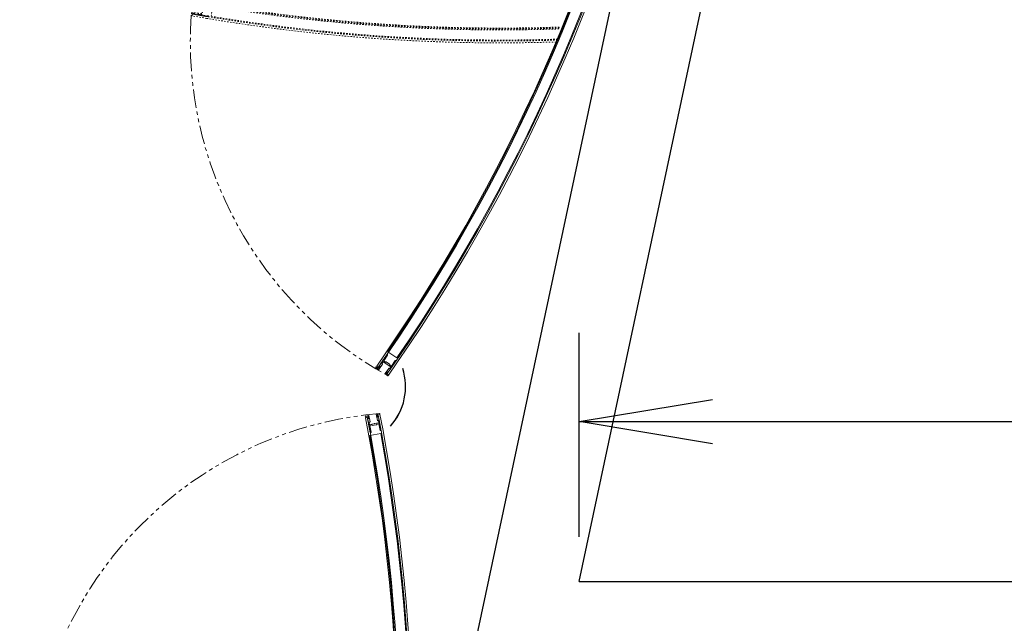
# Model space of a CAD drawing. Units: inches. Extents: x -5 to 631, y 126 to 798.
# Drawn here: x 61 to 128, y 636 to 677 of the extents above; entities that cross this region are included whole.
import ezdxf

# ---------------------------------------------------------------- set-up
doc = ezdxf.new("R2010")
doc.units = ezdxf.units.IN
doc.header["$MEASUREMENT"] = 0
doc.header["$PDMODE"] = 2
doc.header["$PDSIZE"] = -2.5
doc.linetypes.add('HIDDEN', pattern=[0.375, 0.25, -0.125])
doc.linetypes.add('PHANTOM', pattern=[2.5, 1.25, -0.25, 0.25, -0.25, 0.25, -0.25])
doc.layers.get('0').update_dxf_attribs({"linetype": 'CONTINUOUS'})
doc.layers.get('DEFPOINTS').update_dxf_attribs({"linetype": 'CONTINUOUS'})
for name, color, linetype in [('A-CEILINGS', 253, 'CONTINUOUS'), ('A-TOWERS', 252, 'CONTINUOUS'), ('A-TRIM', 2, 'CONTINUOUS'), ('G-DIMS-TEXT', 6, 'CONTINUOUS')]:
    doc.layers.add(name, color=color, linetype=linetype)
doc.styles.get("Standard").update_dxf_attribs({"font": 'TAHOMA.TTF'})
doc.dimstyles.new('05-ENG-MET', dxfattribs={"dimtxt": 0.078125, "dimasz": 0.09375, "dimexe": 0.0625, "dimexo": 0.03125, "dimgap": 0.03125, "dimtad": 0, "dimtih": 1, "dimtoh": 1, "dimzin": 3, "dimdsep": 46, "dimlunit": 4, "dimtxsty": 'Standard', "dimblk": 'OPEN', "dimcen": 0.046875, "dimclrd": 3, "dimclre": 3, "dimclrt": 6, "dimadec": 0, "dimazin": 0, "dimtfac": 1, "dimtofl": 0, "dimtmove": 0, "dimatfit": 3, "dimldrblk": 'OPEN', "dimfxl": 0, "dimfrac": 2, "dimtolj": 1, "dimtzin": 0, "dimarcsym": 0})

# ---------------------------------------------------------------- blocks, each defined once
blk = doc.blocks.new('_OPEN')
at = {"color": 0, "linetype": 'ByBlock'}
for p, q in [((-1, 0.1667), (0, 0)), ((0, 0), (-1, -0.1667)), ((0, 0), (-1, 0))]:
    blk.add_line(p, q, dxfattribs=at)
blk = doc.blocks.new('*D16')
at = {"layer": 'DEFPOINTS', "color": 0}
for p in [(499.261, 650.021), (99.261, 639.224), (499.261, 639.224)]:
    blk.add_point(p, dxfattribs=at)
at = {"layer": 'G-DIMS-TEXT', "color": 3, "lineweight": -2}
for p, q in [((99.261, 642.224), (99.261, 656.021)), ((499.261, 642.224), (499.261, 656.021)), ((108.261, 650.021), (230.641, 650.021)), ((490.261, 650.021), (412.465, 650.021))]:
    blk.add_line(p, q, dxfattribs=at)
at = {"layer": 'G-DIMS-TEXT', "color": 3, "lineweight": -2, "xscale": 9, "yscale": 9, "zscale": 9, "rotation": 180}
blk.add_blockref('_OPEN', (99.261, 650.021), dxfattribs=at)
at = {"layer": 'G-DIMS-TEXT', "color": 3, "lineweight": -2, "xscale": 9, "yscale": 9, "zscale": 9}
blk.add_blockref('_OPEN', (499.261, 650.021), dxfattribs=at)
at = {"layer": 'G-DIMS-TEXT', "color": 6, "insert": (321.553, 650.021), "char_height": 7.5, "attachment_point": 5}
blk.add_mtext('\\A1;6\'- 0" [1830 mm] x 33\'-4" [10160 mm]', dxfattribs=at)
blk = doc.blocks.new('*U23')
at = {"layer": 'A-TOWERS', "linetype": 'HIDDEN', "lineweight": 15, "ltscale": 0.25}
for p, q in [((24.659, 13.952), (24.616, 14.952)), ((25.417, 15.219), (24.668, 15.185)), ((24.74, 14.992), (24.741, 14.957)), ((24.741, 14.957), (24.743, 14.926)), ((24.757, 14.942), (24.741, 14.957)), ((24.743, 14.926), (24.757, 14.942)), ((24.743, 14.926), (24.743, 14.909)), ((24.743, 14.909), (24.745, 14.878)), ((24.759, 14.894), (24.743, 14.909)), ((24.745, 14.878), (24.759, 14.894)), ((24.745, 14.878), (24.745, 14.86)), ((24.745, 14.86), (24.747, 14.829)), ((24.762, 14.845), (24.745, 14.86)), ((24.747, 14.829), (24.762, 14.845)), ((24.747, 14.829), (24.747, 14.812)), ((24.764, 14.797), (24.747, 14.812)), ((24.748, 14.812), (24.749, 14.781)), ((24.789, 15.004), (24.749, 15.002)), ((24.749, 14.781), (24.764, 14.797)), ((24.749, 14.781), (24.75, 14.763)), ((24.75, 14.763), (24.751, 14.732)), ((24.766, 14.748), (24.75, 14.763)), ((24.751, 14.732), (24.766, 14.748)), ((24.751, 14.732), (24.752, 14.714)), ((24.752, 14.714), (24.753, 14.684)), ((24.768, 14.7), (24.752, 14.714)), ((24.753, 14.684), (24.768, 14.7)), ((24.753, 14.684), (24.754, 14.666)), ((24.754, 14.666), (24.755, 14.635)), ((24.77, 14.651), (24.754, 14.666)), ((24.755, 14.635), (24.77, 14.651)), ((24.755, 14.635), (24.756, 14.617)), ((24.819, 14.531), (24.8, 14.994)), ((25.429, 15.021), (25.449, 14.558)), ((25.479, 15.033), (25.439, 15.031)), ((25.491, 14.974), (25.476, 14.957)), ((25.476, 14.957), (25.493, 14.943)), ((25.493, 14.925), (25.479, 14.909)), ((25.479, 14.909), (25.495, 14.894)), ((25.495, 14.876), (25.481, 14.86)), ((25.481, 14.86), (25.497, 14.846)), ((25.497, 14.828), (25.483, 14.812)), ((25.483, 14.812), (25.499, 14.797)), ((25.5, 14.779), (25.485, 14.763)), ((25.485, 14.763), (25.501, 14.748)), ((25.502, 14.731), (25.487, 14.715)), ((25.487, 14.715), (25.503, 14.7)), ((25.491, 14.974), (25.489, 15.024)), ((25.504, 14.682), (25.489, 14.666)), ((25.489, 14.666), (25.505, 14.651)), ((25.506, 14.634), (25.491, 14.618)), ((25.493, 14.943), (25.492, 14.946)), ((25.493, 14.925), (25.493, 14.943)), ((25.495, 14.894), (25.493, 14.925)), ((25.495, 14.876), (25.495, 14.894)), ((25.497, 14.846), (25.495, 14.876)), ((25.497, 14.828), (25.497, 14.846)), ((25.499, 14.797), (25.497, 14.828)), ((25.5, 14.779), (25.499, 14.797)), ((25.501, 14.748), (25.5, 14.779)), ((25.502, 14.731), (25.501, 14.748)), ((25.503, 14.7), (25.502, 14.731)), ((25.504, 14.682), (25.503, 14.7)), ((25.505, 14.651), (25.504, 14.682)), ((25.506, 14.634), (25.505, 14.651)), ((25.507, 14.603), (25.506, 14.634)), ((25.617, 14.951), (25.66, 13.952)), ((24.756, 14.617), (24.757, 14.587)), ((24.772, 14.603), (24.756, 14.617)), ((24.757, 14.586), (24.772, 14.603)), ((24.757, 14.586), (24.758, 14.569)), ((24.758, 14.569), (24.759, 14.538)), ((24.774, 14.554), (24.758, 14.569)), ((24.759, 14.538), (24.774, 14.554)), ((24.759, 14.538), (24.76, 14.52)), ((24.76, 14.52), (24.761, 14.489)), ((24.776, 14.505), (24.76, 14.52)), ((24.761, 14.489), (24.776, 14.505)), ((24.761, 14.489), (24.762, 14.472)), ((24.762, 14.472), (24.763, 14.441)), ((24.778, 14.457), (24.762, 14.472)), ((24.763, 14.441), (24.778, 14.457)), ((24.763, 14.441), (24.764, 14.423)), ((24.764, 14.423), (24.765, 14.392)), ((24.78, 14.408), (24.764, 14.423)), ((24.765, 14.392), (24.78, 14.408)), ((24.765, 14.392), (24.766, 14.375)), ((24.782, 14.36), (24.766, 14.375)), ((24.766, 14.374), (24.768, 14.344)), ((24.767, 14.344), (24.782, 14.36)), ((24.767, 14.344), (24.768, 14.326)), ((24.768, 14.326), (24.77, 14.295)), ((24.784, 14.311), (24.768, 14.326)), ((24.769, 14.295), (24.784, 14.311)), ((24.769, 14.295), (24.77, 14.277)), ((24.77, 14.277), (24.772, 14.247)), ((24.786, 14.263), (24.77, 14.277)), ((24.771, 14.246), (24.786, 14.263)), ((24.771, 14.246), (24.772, 14.229)), ((24.788, 14.214), (24.772, 14.229)), ((24.773, 14.229), (24.774, 14.198)), ((24.774, 14.198), (24.788, 14.214)), ((24.774, 14.198), (24.774, 14.18)), ((24.79, 14.166), (24.774, 14.18)), ((24.775, 14.18), (24.776, 14.15)), ((24.776, 14.149), (24.79, 14.166)), ((24.776, 14.149), (24.779, 14.075)), ((24.779, 14.073), (24.784, 13.958)), ((24.789, 14.065), (24.829, 14.067)), ((24.828, 14.321), (24.823, 14.451)), ((24.968, 14.528), (24.83, 14.522)), ((24.832, 14.462), (25.117, 14.474)), ((24.879, 14.314), (24.839, 14.312)), ((24.84, 14.058), (24.845, 13.928)), ((24.908, 13.868), (24.889, 14.304)), ((24.977, 14.565), (24.978, 14.538)), ((25.279, 14.588), (24.986, 14.575)), ((25.117, 14.474), (25.136, 14.495)), ((25.136, 14.495), (25.157, 14.475)), ((25.157, 14.475), (25.442, 14.488)), ((25.29, 14.551), (25.289, 14.578)), ((25.439, 14.548), (25.301, 14.542)), ((25.399, 14.326), (25.417, 13.889)), ((25.448, 14.338), (25.408, 14.336)), ((25.452, 14.478), (25.458, 14.348)), ((25.475, 13.954), (25.469, 14.084)), ((25.479, 14.095), (25.519, 14.096)), ((25.491, 14.618), (25.507, 14.603)), ((25.508, 14.585), (25.493, 14.569)), ((25.493, 14.569), (25.509, 14.554)), ((25.51, 14.537), (25.495, 14.52)), ((25.495, 14.52), (25.511, 14.506)), ((25.512, 14.488), (25.497, 14.472)), ((25.497, 14.472), (25.513, 14.457)), ((25.514, 14.439), (25.499, 14.423)), ((25.499, 14.423), (25.515, 14.409)), ((25.516, 14.391), (25.501, 14.375)), ((25.501, 14.375), (25.517, 14.36)), ((25.518, 14.342), (25.503, 14.326)), ((25.503, 14.326), (25.519, 14.311)), ((25.52, 14.294), (25.505, 14.278)), ((25.505, 14.278), (25.521, 14.263)), ((25.508, 14.585), (25.507, 14.603)), ((25.522, 14.245), (25.507, 14.229)), ((25.507, 14.229), (25.524, 14.214)), ((25.509, 14.554), (25.508, 14.585)), ((25.51, 14.537), (25.509, 14.554)), ((25.524, 14.197), (25.509, 14.181)), ((25.509, 14.181), (25.526, 14.166)), ((25.511, 14.506), (25.51, 14.537)), ((25.512, 14.488), (25.511, 14.506)), ((25.513, 14.457), (25.512, 14.488)), ((25.514, 14.439), (25.513, 14.457)), ((25.515, 14.409), (25.514, 14.439)), ((25.516, 14.391), (25.515, 14.409)), ((25.517, 14.36), (25.516, 14.391)), ((25.518, 14.342), (25.517, 14.36)), ((25.519, 14.311), (25.518, 14.342)), ((25.52, 14.294), (25.519, 14.311)), ((25.521, 14.263), (25.52, 14.294)), ((25.522, 14.245), (25.521, 14.263)), ((25.524, 14.214), (25.522, 14.245)), ((25.524, 14.197), (25.524, 14.214)), ((25.526, 14.166), (25.524, 14.197)), ((25.528, 14.107), (25.526, 14.166)), ((25.535, 13.947), (25.528, 14.107)), ((24.784, 13.958), (24.659, 13.952)), ((24.661, 13.9), (24.663, 13.857)), ((24.836, 13.917), (24.671, 13.91)), ((24.673, 13.848), (24.898, 13.857)), ((25.428, 13.88), (25.652, 13.889)), ((25.65, 13.952), (25.485, 13.945)), ((25.66, 13.952), (25.65, 13.952)), ((25.662, 13.9), (25.66, 13.942))]:
    blk.add_line(p, q, dxfattribs=at)
for centre, radius, start, end in [((-93.405, 9.894), 118.13, 2.45392, 13.98487), ((-93.405, 9.894), 118.192, 2.56593, 13.97723), ((-93.405, 9.894), 118.255, 2.45392, 13.96945), ((-93.405, 9.894), 118.942, 2.56593, 13.88405), ((-93.405, 9.894), 119.005, 2.47094, 13.87616), ((-93.405, 9.894), 119.13, 2.43328, 13.86049), ((24.75, 14.992), 0.01, 92.43328, 182.43328), ((24.79, 14.994), 0.01, 2.43328, 92.43328), ((25.439, 15.021), 0.01, 92.43328, 182.43328), ((25.479, 15.023), 0.01, 2.43328, 92.43328), ((-93.405, 9.894), 119.005, 2.43328, 2.44652), ((24.789, 14.075), 0.01, 182.43328, 272.43328), ((24.829, 14.532), 0.01, 182.43328, 272.43328), ((24.833, 14.452), 0.01, 92.43328, 182.43328), ((24.838, 14.322), 0.01, 182.43328, 272.43328), ((24.83, 14.057), 0.01, 2.43328, 92.43328), ((24.879, 14.304), 0.01, 2.43328, 92.43328), ((24.968, 14.538), 0.01, 272.43328, 2.43328), ((24.987, 14.565), 0.01, 92.43328, 182.43328), ((25.279, 14.578), 0.01, 2.43328, 92.43328), ((25.3, 14.552), 0.01, 182.43328, 272.43328), ((25.409, 14.326), 0.01, 92.43328, 182.43328), ((25.439, 14.558), 0.01, 272.43328, 2.43328), ((25.442, 14.478), 0.01, 2.43328, 92.43328), ((25.448, 14.348), 0.01, 272.43328, 2.43328), ((25.479, 14.085), 0.01, 92.43328, 182.43328), ((25.518, 14.106), 0.01, 272.43328, 2.43328), ((24.671, 13.9), 0.01, 92.43328, 182.43328), ((24.673, 13.858), 0.01, 182.43328, 272.43328), ((24.835, 13.927), 0.01, 272.43328, 2.43328), ((24.898, 13.867), 0.01, 272.43328, 2.43328), ((25.427, 13.89), 0.01, 182.43328, 272.43328), ((25.485, 13.955), 0.01, 182.43328, 272.43328), ((25.65, 13.942), 0.01, 2.43328, 92.43328), ((25.652, 13.899), 0.01, 272.43328, 2.43328)]:
    blk.add_arc(centre, radius, start, end, dxfattribs=at)
at = {"layer": 'A-TOWERS', "linetype": 'PHANTOM', "lineweight": 15}
blk.add_arc((22.004, 39.435), 25.805, 278.12849, 343.12849, dxfattribs=at)
blk = doc.blocks.new('*U21')
at = {"layer": 'A-TOWERS', "lineweight": 15}
for p, q in [((-46.604, 31.738), (-46.691, 31.946)), ((-46.685, 31.959), (-46.646, 31.975)), ((-45.713, 32.363), (-46.637, 31.979)), ((-46.637, 31.979), (-46.633, 31.97)), ((-46.633, 31.97), (-46.57, 31.818)), ((-46.589, 31.864), (-46.441, 31.925)), ((-46.441, 31.925), (-46.387, 31.948)), ((-46.387, 31.948), (-46.358, 31.96)), ((-46.367, 31.94), (-46.387, 31.948)), ((-46.358, 31.96), (-46.367, 31.94)), ((-46.358, 31.96), (-46.342, 31.967)), ((-46.342, 31.967), (-46.313, 31.978)), ((-46.322, 31.958), (-46.342, 31.967)), ((-46.313, 31.978), (-46.322, 31.958)), ((-46.313, 31.978), (-46.297, 31.985)), ((-46.297, 31.985), (-46.268, 31.997)), ((-46.277, 31.977), (-46.297, 31.985)), ((-46.268, 31.997), (-46.277, 31.977)), ((-46.268, 31.997), (-46.252, 32.004)), ((-46.252, 32.004), (-46.224, 32.016)), ((-46.232, 31.995), (-46.252, 32.004)), ((-46.224, 32.016), (-46.232, 31.995)), ((-46.224, 32.016), (-46.207, 32.022)), ((-46.207, 32.022), (-46.179, 32.034)), ((-46.187, 32.014), (-46.207, 32.022)), ((-46.198, 31.95), (-46.183, 31.914)), ((-46.073, 32.013), (-46.193, 31.964)), ((-46.179, 32.034), (-46.187, 32.014)), ((-46.179, 32.034), (-46.162, 32.041)), ((-46.162, 32.041), (-46.134, 32.053)), ((-46.142, 32.033), (-46.162, 32.041)), ((-46.134, 32.053), (-46.142, 32.033)), ((-46.134, 32.053), (-46.118, 32.06)), ((-46.118, 32.06), (-46.089, 32.072)), ((-46.097, 32.051), (-46.118, 32.06)), ((-46.089, 32.072), (-46.097, 32.051)), ((-46.089, 32.072), (-46.073, 32.078)), ((-46.073, 32.078), (-46.044, 32.09)), ((-46.052, 32.07), (-46.073, 32.078)), ((-45.95, 31.745), (-46.06, 32.008)), ((-46.044, 32.09), (-46.052, 32.07)), ((-46.044, 32.09), (-46.028, 32.097)), ((-46.028, 32.097), (-45.999, 32.109)), ((-46.007, 32.089), (-46.028, 32.097)), ((-45.999, 32.109), (-46.007, 32.089)), ((-46.004, 32.031), (-45.951, 31.903)), ((-45.571, 32.222), (-45.999, 32.044)), ((-45.999, 32.109), (-45.983, 32.116)), ((-45.983, 32.116), (-45.954, 32.128)), ((-45.963, 32.107), (-45.983, 32.116)), ((-45.954, 32.128), (-45.963, 32.107)), ((-45.954, 32.128), (-45.938, 32.134)), ((-45.938, 32.134), (-45.909, 32.146)), ((-45.918, 32.126), (-45.938, 32.134)), ((-45.909, 32.146), (-45.918, 32.126)), ((-45.909, 32.146), (-45.893, 32.153)), ((-45.893, 32.153), (-45.864, 32.165)), ((-45.873, 32.145), (-45.893, 32.153)), ((-45.864, 32.165), (-45.873, 32.145)), ((-45.864, 32.165), (-45.848, 32.172)), ((-45.848, 32.172), (-45.82, 32.184)), ((-45.828, 32.163), (-45.848, 32.172)), ((-45.82, 32.184), (-45.828, 32.163)), ((-45.82, 32.184), (-45.803, 32.19)), ((-45.803, 32.19), (-45.775, 32.202)), ((-45.783, 32.182), (-45.803, 32.19)), ((-45.775, 32.202), (-45.783, 32.182)), ((-45.775, 32.202), (-45.758, 32.209)), ((-45.758, 32.209), (-45.73, 32.221)), ((-45.738, 32.201), (-45.758, 32.209)), ((-45.73, 32.221), (-45.738, 32.201)), ((-45.73, 32.221), (-45.714, 32.228)), ((-45.714, 32.228), (-45.685, 32.24)), ((-45.693, 32.219), (-45.714, 32.228)), ((-45.685, 32.24), (-45.693, 32.219)), ((-45.685, 32.24), (-45.669, 32.246)), ((-45.669, 32.246), (-45.665, 32.248)), ((-45.648, 32.238), (-45.669, 32.246)), ((-45.64, 32.258), (-45.648, 32.238)), ((-45.64, 32.258), (-45.594, 32.277)), ((-45.581, 32.272), (-45.566, 32.235)), ((-45.387, 32.295), (-45.101, 31.602)), ((45.108, 31.602), (45.394, 32.295)), ((45.573, 32.235), (45.588, 32.272)), ((46.006, 32.044), (45.578, 32.222)), ((45.601, 32.277), (45.633, 32.264)), ((45.642, 32.244), (45.633, 32.264)), ((45.662, 32.252), (45.642, 32.244)), ((45.662, 32.252), (45.678, 32.245)), ((45.678, 32.245), (45.707, 32.234)), ((45.687, 32.225), (45.678, 32.245)), ((45.707, 32.234), (45.687, 32.225)), ((45.707, 32.234), (45.723, 32.227)), ((46.644, 31.979), (45.721, 32.363)), ((45.723, 32.227), (45.752, 32.215)), ((45.731, 32.207), (45.723, 32.227)), ((45.752, 32.215), (45.731, 32.207)), ((45.752, 32.215), (45.768, 32.208)), ((45.768, 32.208), (45.797, 32.196)), ((45.776, 32.188), (45.768, 32.208)), ((45.797, 32.196), (45.776, 32.188)), ((45.797, 32.196), (45.813, 32.19)), ((45.813, 32.19), (45.841, 32.178)), ((45.821, 32.169), (45.813, 32.19)), ((45.841, 32.178), (45.821, 32.169)), ((45.841, 32.178), (45.858, 32.171)), ((45.858, 32.171), (45.886, 32.159)), ((45.866, 32.151), (45.858, 32.171)), ((45.886, 32.159), (45.866, 32.151)), ((45.886, 32.159), (45.903, 32.152)), ((45.903, 32.152), (45.931, 32.14)), ((45.911, 32.132), (45.903, 32.152)), ((45.931, 32.14), (45.911, 32.132)), ((45.931, 32.14), (45.947, 32.134)), ((45.947, 32.134), (45.976, 32.122)), ((45.956, 32.113), (45.947, 32.134)), ((45.976, 32.122), (45.956, 32.113)), ((46.067, 32.008), (45.958, 31.745)), ((45.959, 31.903), (46.012, 32.031)), ((45.976, 32.122), (45.992, 32.115)), ((45.992, 32.115), (46.021, 32.103)), ((46.001, 32.095), (45.992, 32.115)), ((46.021, 32.103), (46.001, 32.095)), ((46.021, 32.103), (46.037, 32.096)), ((46.037, 32.096), (46.066, 32.084)), ((46.046, 32.076), (46.037, 32.096)), ((46.066, 32.084), (46.046, 32.076)), ((46.066, 32.084), (46.082, 32.078)), ((46.2, 31.964), (46.08, 32.013)), ((46.082, 32.078), (46.111, 32.066)), ((46.09, 32.057), (46.082, 32.078)), ((46.111, 32.066), (46.09, 32.057)), ((46.111, 32.066), (46.127, 32.059)), ((46.127, 32.059), (46.156, 32.047)), ((46.135, 32.039), (46.127, 32.059)), ((46.156, 32.047), (46.135, 32.039)), ((46.156, 32.047), (46.172, 32.04)), ((46.172, 32.04), (46.2, 32.028)), ((46.18, 32.02), (46.172, 32.04)), ((46.2, 32.028), (46.18, 32.02)), ((46.19, 31.914), (46.206, 31.95)), ((46.2, 32.028), (46.217, 32.022)), ((46.217, 32.022), (46.245, 32.01)), ((46.225, 32.001), (46.217, 32.022)), ((46.245, 32.01), (46.225, 32.001)), ((46.245, 32.01), (46.262, 32.003)), ((46.262, 32.003), (46.29, 31.991)), ((46.27, 31.983), (46.262, 32.003)), ((46.29, 31.991), (46.27, 31.983)), ((46.29, 31.991), (46.306, 31.984)), ((46.306, 31.984), (46.335, 31.972)), ((46.315, 31.964), (46.306, 31.984)), ((46.335, 31.972), (46.315, 31.964)), ((46.335, 31.972), (46.351, 31.966)), ((46.351, 31.966), (46.38, 31.954)), ((46.36, 31.945), (46.351, 31.966)), ((46.38, 31.954), (46.36, 31.945)), ((46.38, 31.954), (46.449, 31.925)), ((46.449, 31.925), (46.596, 31.864)), ((46.577, 31.818), (46.641, 31.97)), ((46.698, 31.946), (46.612, 31.738)), ((46.641, 31.97), (46.644, 31.979)), ((46.654, 31.975), (46.693, 31.959)), ((-46.188, 31.9), (-46.591, 31.733)), ((-46.557, 31.812), (-46.437, 31.862)), ((-46.431, 31.875), (-46.447, 31.912)), ((-46.396, 31.262), (-45.993, 31.429)), ((-46.195, 31.28), (-46.315, 31.231)), ((-46.214, 31.073), (-45.29, 31.456)), ((-46.166, 31.238), (-46.182, 31.275)), ((-46.085, 31.261), (-46.153, 31.233)), ((-46.085, 31.261), (-46.076, 31.282)), ((-46.056, 31.273), (-46.085, 31.262)), ((-46.076, 31.282), (-46.056, 31.273)), ((-46.04, 31.28), (-46.056, 31.273)), ((-46.04, 31.28), (-46.031, 31.3)), ((-46.011, 31.292), (-46.04, 31.28)), ((-46.031, 31.3), (-46.011, 31.292)), ((-45.995, 31.299), (-46.011, 31.292)), ((-45.995, 31.299), (-45.987, 31.319)), ((-45.967, 31.311), (-45.995, 31.299)), ((-45.987, 31.319), (-45.966, 31.31)), ((-45.979, 31.424), (-45.964, 31.387)), ((-45.95, 31.317), (-45.966, 31.31)), ((-45.951, 31.382), (-45.831, 31.432)), ((-45.924, 31.734), (-45.95, 31.745)), ((-45.95, 31.317), (-45.942, 31.337)), ((-45.922, 31.329), (-45.95, 31.318)), ((-45.942, 31.337), (-45.921, 31.329)), ((-45.938, 31.898), (-45.913, 31.908)), ((-45.935, 31.708), (-45.924, 31.734)), ((-45.826, 31.445), (-45.935, 31.708)), ((-45.905, 31.336), (-45.921, 31.329)), ((-45.905, 31.336), (-45.897, 31.356)), ((-45.877, 31.348), (-45.905, 31.336)), ((-45.9, 31.902), (-45.788, 31.632)), ((-45.897, 31.356), (-45.877, 31.348)), ((-45.86, 31.355), (-45.877, 31.348)), ((-45.86, 31.355), (-45.852, 31.375)), ((-45.832, 31.367), (-45.86, 31.355)), ((-45.852, 31.375), (-45.832, 31.366)), ((-45.815, 31.373), (-45.832, 31.366)), ((-45.823, 31.596), (-45.77, 31.468)), ((-45.793, 31.619), (-45.818, 31.609)), ((-45.815, 31.373), (-45.807, 31.393)), ((-45.787, 31.385), (-45.815, 31.373)), ((-45.807, 31.393), (-45.787, 31.385)), ((-45.771, 31.392), (-45.787, 31.385)), ((-45.771, 31.392), (-45.762, 31.412)), ((-45.742, 31.404), (-45.77, 31.392)), ((-45.762, 31.412), (-45.742, 31.404)), ((-45.757, 31.462), (-45.329, 31.64)), ((-45.726, 31.41), (-45.742, 31.404)), ((-45.726, 31.41), (-45.717, 31.431)), ((-45.697, 31.422), (-45.726, 31.411)), ((-45.717, 31.431), (-45.697, 31.422)), ((-45.681, 31.429), (-45.697, 31.422)), ((-45.681, 31.429), (-45.672, 31.449)), ((-45.652, 31.441), (-45.681, 31.429)), ((-45.672, 31.449), (-45.652, 31.441)), ((-45.636, 31.448), (-45.652, 31.441)), ((-45.636, 31.448), (-45.628, 31.468)), ((-45.607, 31.46), (-45.636, 31.448)), ((-45.628, 31.468), (-45.607, 31.46)), ((-45.591, 31.466), (-45.607, 31.46)), ((-45.591, 31.466), (-45.583, 31.487)), ((-45.562, 31.478), (-45.591, 31.467)), ((-45.583, 31.487), (-45.562, 31.478)), ((-45.546, 31.485), (-45.562, 31.478)), ((-45.546, 31.485), (-45.538, 31.505)), ((-45.518, 31.497), (-45.546, 31.485)), ((-45.538, 31.505), (-45.517, 31.497)), ((-45.501, 31.504), (-45.517, 31.497)), ((-45.501, 31.504), (-45.493, 31.524)), ((-45.473, 31.516), (-45.501, 31.504)), ((-45.493, 31.524), (-45.473, 31.516)), ((-45.456, 31.522), (-45.473, 31.516)), ((-45.456, 31.522), (-45.448, 31.543)), ((-45.428, 31.534), (-45.456, 31.522)), ((-45.448, 31.543), (-45.428, 31.534)), ((-45.411, 31.541), (-45.428, 31.534)), ((-45.411, 31.541), (-45.403, 31.561)), ((-45.383, 31.553), (-45.411, 31.541)), ((-45.403, 31.561), (-45.383, 31.553)), ((-45.367, 31.56), (-45.383, 31.553)), ((-45.367, 31.56), (-45.358, 31.58)), ((-45.338, 31.571), (-45.367, 31.56)), ((-45.358, 31.58), (-45.338, 31.571)), ((-45.306, 31.585), (-45.338, 31.571)), ((-45.316, 31.635), (-45.301, 31.598)), ((45.298, 31.456), (46.221, 31.073)), ((45.308, 31.598), (45.324, 31.635)), ((45.36, 31.566), (45.314, 31.585)), ((45.337, 31.64), (45.765, 31.462)), ((45.388, 31.554), (45.346, 31.571)), ((45.36, 31.566), (45.38, 31.574)), ((45.38, 31.574), (45.388, 31.554)), ((45.405, 31.547), (45.388, 31.554)), ((45.405, 31.547), (45.425, 31.555)), ((45.433, 31.535), (45.405, 31.547)), ((45.425, 31.555), (45.433, 31.535)), ((45.45, 31.528), (45.433, 31.535)), ((45.45, 31.528), (45.47, 31.537)), ((45.478, 31.516), (45.45, 31.528)), ((45.47, 31.537), (45.478, 31.516)), ((45.494, 31.51), (45.478, 31.516)), ((45.494, 31.51), (45.515, 31.518)), ((45.523, 31.498), (45.494, 31.51)), ((45.515, 31.518), (45.523, 31.498)), ((45.539, 31.491), (45.523, 31.498)), ((45.539, 31.491), (45.56, 31.499)), ((45.568, 31.479), (45.539, 31.491)), ((45.56, 31.499), (45.568, 31.479)), ((45.584, 31.472), (45.568, 31.479)), ((45.584, 31.472), (45.604, 31.481)), ((45.613, 31.461), (45.584, 31.472)), ((45.604, 31.481), (45.613, 31.46)), ((45.629, 31.454), (45.613, 31.46)), ((45.629, 31.454), (45.649, 31.462)), ((45.658, 31.442), (45.629, 31.454)), ((45.649, 31.462), (45.658, 31.442)), ((45.674, 31.435), (45.658, 31.442)), ((45.674, 31.435), (45.694, 31.443)), ((45.702, 31.423), (45.674, 31.435)), ((45.694, 31.443), (45.703, 31.423)), ((45.719, 31.416), (45.703, 31.423)), ((45.719, 31.416), (45.739, 31.425)), ((45.747, 31.405), (45.719, 31.416)), ((45.739, 31.425), (45.747, 31.405)), ((45.764, 31.398), (45.747, 31.405)), ((45.764, 31.398), (45.784, 31.406)), ((45.792, 31.386), (45.764, 31.398)), ((45.778, 31.468), (45.831, 31.596)), ((45.784, 31.406), (45.792, 31.386)), ((45.809, 31.379), (45.792, 31.386)), ((45.795, 31.632), (45.908, 31.902)), ((45.826, 31.609), (45.801, 31.619)), ((45.809, 31.379), (45.829, 31.387)), ((45.837, 31.367), (45.809, 31.379)), ((45.829, 31.387), (45.837, 31.367)), ((45.942, 31.708), (45.833, 31.445)), ((45.853, 31.36), (45.837, 31.367)), ((45.839, 31.432), (45.959, 31.382)), ((45.853, 31.36), (45.874, 31.369)), ((45.882, 31.349), (45.854, 31.361)), ((45.874, 31.369), (45.882, 31.349)), ((45.898, 31.342), (45.882, 31.349)), ((45.898, 31.342), (45.919, 31.35)), ((45.927, 31.33), (45.899, 31.342)), ((45.919, 31.35), (45.927, 31.33)), ((45.921, 31.908), (45.945, 31.898)), ((45.943, 31.323), (45.927, 31.33)), ((45.958, 31.745), (45.932, 31.734)), ((45.932, 31.734), (45.942, 31.708)), ((45.943, 31.323), (45.963, 31.332)), ((45.972, 31.312), (45.944, 31.323)), ((45.963, 31.332), (45.972, 31.311)), ((45.972, 31.387), (45.987, 31.424)), ((45.988, 31.305), (45.972, 31.311)), ((45.988, 31.305), (46.008, 31.313)), ((46.017, 31.293), (45.988, 31.305)), ((46, 31.429), (46.403, 31.262)), ((46.008, 31.313), (46.017, 31.293)), ((46.033, 31.286), (46.017, 31.293)), ((46.033, 31.286), (46.053, 31.294)), ((46.061, 31.274), (46.033, 31.286)), ((46.053, 31.294), (46.062, 31.274)), ((46.078, 31.267), (46.062, 31.274)), ((46.078, 31.267), (46.098, 31.276)), ((46.106, 31.256), (46.078, 31.267)), ((46.098, 31.276), (46.106, 31.255)), ((46.189, 31.275), (46.174, 31.238)), ((46.599, 31.733), (46.196, 31.9)), ((46.322, 31.231), (46.202, 31.28)), ((46.454, 31.912), (46.439, 31.875)), ((46.444, 31.862), (46.564, 31.812)), ((-46.315, 31.041), (-46.401, 31.249)), ((-46.32, 31.217), (-46.257, 31.065)), ((-46.262, 31.052), (-46.302, 31.036)), ((-46.156, 31.232), (-46.262, 31.188)), ((-46.262, 31.188), (-46.214, 31.073)), ((46.161, 31.233), (46.106, 31.255)), ((46.269, 31.188), (46.163, 31.232)), ((46.221, 31.073), (46.269, 31.188)), ((46.264, 31.065), (46.328, 31.217)), ((46.309, 31.036), (46.27, 31.052)), ((46.409, 31.249), (46.322, 31.041))]:
    blk.add_line(p, q, dxfattribs=at)
for centre, radius, start, end in [((0.004, -77.646), 119.13, 67.43328, 112.56672), ((0.004, -77.646), 119.005, 67.47094, 112.52906), ((0.004, -77.646), 118.942, 67.56593, 112.43407), ((0.004, -77.646), 118.255, 67.45392, 112.54608), ((0.004, -77.646), 118.13, 67.45392, 112.54608), ((0.004, -77.646), 118.192, 67.56593, 112.43407), ((-46.682, 31.95), 0.01, 112.56672, 202.56672), ((-46.642, 31.966), 0.01, 22.56672, 112.56672), ((-46.437, 31.916), 0.01, 112.56672, 202.56672), ((-46.189, 31.954), 0.01, 112.56672, 202.56672), ((-46.069, 32.004), 0.01, 22.56672, 112.56672), ((-45.995, 32.035), 0.01, 112.56672, 202.56672), ((0.004, -77.646), 119.005, 112.55348, 112.56672), ((-45.59, 32.268), 0.01, 22.56672, 112.56672), ((-45.575, 32.231), 0.01, 292.56672, 22.56672), ((45.582, 32.231), 0.01, 157.43328, 247.43328), ((45.598, 32.268), 0.01, 67.43328, 157.43328), ((0.004, -77.646), 119.005, 67.43906, 67.45398), ((46.003, 32.035), 0.01, 337.43328, 67.43328), ((46.076, 32.004), 0.01, 67.43328, 157.43328), ((46.197, 31.954), 0.01, 337.43328, 67.43328), ((46.445, 31.916), 0.01, 337.43328, 67.43328), ((46.65, 31.966), 0.01, 67.43328, 157.43328), ((46.689, 31.95), 0.01, 337.43328, 67.43328), ((-46.595, 31.742), 0.01, 202.56672, 292.56672), ((-46.561, 31.822), 0.01, 202.56672, 292.56672), ((-46.44, 31.871), 0.01, 292.56672, 22.56672), ((-46.392, 31.253), 0.01, 112.56672, 202.56672), ((-46.191, 31.271), 0.01, 22.56672, 112.56672), ((-46.192, 31.91), 0.01, 292.56672, 22.56672), ((-45.989, 31.42), 0.01, 22.56672, 112.56672), ((-45.955, 31.391), 0.01, 202.56672, 292.56672), ((-45.942, 31.907), 0.01, 202.56672, 292.56672), ((-45.909, 31.899), 0.01, 22.56672, 112.56672), ((-45.835, 31.441), 0.01, 292.56672, 22.56672), ((-45.814, 31.6), 0.01, 112.56672, 202.56672), ((-45.797, 31.628), 0.01, 292.56672, 22.56672), ((-45.761, 31.472), 0.01, 202.56672, 292.56672), ((-45.325, 31.631), 0.01, 22.56672, 112.56672), ((-45.31, 31.594), 0.01, 292.56672, 22.56672), ((45.317, 31.594), 0.01, 157.43328, 247.43328), ((45.333, 31.631), 0.01, 67.43328, 157.43328), ((45.768, 31.472), 0.01, 247.43328, 337.43328), ((45.805, 31.628), 0.01, 157.43328, 247.43328), ((45.822, 31.6), 0.01, 337.43328, 67.43328), ((45.842, 31.441), 0.01, 157.43328, 247.43328), ((45.917, 31.899), 0.01, 67.43328, 157.43328), ((45.949, 31.907), 0.01, 247.43328, 337.43328), ((45.962, 31.391), 0.01, 247.43328, 337.43328), ((45.996, 31.42), 0.01, 67.43328, 157.43328), ((46.199, 31.271), 0.01, 67.43328, 157.43328), ((46.2, 31.91), 0.01, 157.43328, 247.43328), ((46.399, 31.253), 0.01, 337.43328, 67.43328), ((46.448, 31.871), 0.01, 157.43328, 247.43328), ((46.568, 31.822), 0.01, 247.43328, 337.43328), ((46.603, 31.742), 0.01, 247.43328, 337.43328), ((-46.311, 31.221), 0.01, 112.56672, 202.56672), ((-46.305, 31.045), 0.01, 202.56672, 292.56672), ((-46.266, 31.061), 0.01, 292.56672, 22.56672), ((-46.157, 31.242), 0.01, 202.56672, 292.56672), ((46.165, 31.242), 0.01, 247.43328, 337.43328), ((46.274, 31.061), 0.01, 157.43328, 247.43328), ((46.313, 31.045), 0.01, 247.43328, 337.43328), ((46.319, 31.221), 0.01, 337.43328, 67.43328)]:
    blk.add_arc(centre, radius, start, end, dxfattribs=at)
blk = doc.blocks.new('*U18')
at = {"layer": 'A-TOWERS', "linetype": 'PHANTOM', "lineweight": 15}
blk.add_arc((-21.996, 39.435), 25.805, 196.87151, 261.87151, dxfattribs=at)
blk = doc.blocks.new('*D30')
at = {"layer": 'DEFPOINTS', "color": 0}
for p in [(105.762, 744.467), (0.85, 569.463), (66.535, 555.806)]:
    blk.add_point(p, dxfattribs=at)
at = {"layer": 'G-DIMS-TEXT', "color": 3, "lineweight": -2}
for p, q in [((102.824, 745.078), (34.202, 759.345)), ((38.245, 749.312), (29.134, 705.493)), ((2.682, 578.275), (11.794, 622.095)), ((63.598, 556.417), (-5.024, 570.684))]:
    blk.add_line(p, q, dxfattribs=at)
at = {"layer": 'G-DIMS-TEXT', "color": 3, "lineweight": -2, "xscale": 9, "yscale": 9, "zscale": 9}
for p, rotation in [((40.077, 758.124), 78.25443408026224), ((0.85, 569.463), 258.2544340802622)]:
    blk.add_blockref('_OPEN', p, dxfattribs=dict(at, rotation=rotation))
at = {"layer": 'G-DIMS-TEXT', "color": 6, "insert": (20.464, 663.794), "char_height": 7.5, "attachment_point": 5, "rotation": 78}
blk.add_mtext('\\A1;16\'-1" [4894 mm]', dxfattribs=at)
blk = doc.blocks.new('*U45')
at = {"layer": 'A-CEILINGS'}
blk.add_line((0, 0), (9.591, 45.12), dxfattribs=at)

msp = doc.modelspace()

# ---------------------------------------------------------------- linework, layer by layer
at = {"layer": 'A-CEILINGS'}
msp.add_line((99.261, 639.224), (499.261, 639.224), dxfattribs=at)
at = {"layer": 'A-TOWERS'}
msp.add_line((85.404, 602.912), (105.376, 696.811), dxfattribs=at)
at = {"layer": 'A-TRIM'}
for centre, start, end in [((83.531, 652.383), 318.01691, 17.95276), ((83.531, 652.382), 318.03207, 17.96793)]:
    msp.add_arc(centre, 4.004, start, end, dxfattribs=at)

# ---------------------------------------------------------------- block references
at = {"rotation": 257.999999999997}
for p in [(64.799, 705.44), (44.827, 611.541)]:
    msp.add_blockref('*U21', p, dxfattribs=at)
at = {"layer": 'A-CEILINGS'}
msp.add_blockref('*U45', (99.261, 639.224), dxfattribs=at)
at = {"layer": 'G-DIMS-TEXT', "rotation": 257.999999999997}
for name, p in [('*U23', (64.799, 705.44)), ('*U18', (44.827, 611.541))]:
    msp.add_blockref(name, p, dxfattribs=at)

# ---------------------------------------------------------------- dimensions: what is measured, and where the dimension line sits
at = {"layer": 'G-DIMS-TEXT'}
dim = msp.add_aligned_dim(p1=(105.762, 744.467), p2=(66.535, 555.806), distance=-67.09, dimstyle='05-ENG-MET', override={"dimscale": 96, "dimdec": 0}, dxfattribs=at)
dim.commit()
dim.dimension.update_dxf_attribs({"geometry": '*D30', "text_midpoint": (20.464, 663.794), "text_rotation": 78})
dim = msp.add_linear_dim(base=(499.261, 650.021), p1=(99.261, 639.224), p2=(499.261, 639.224), text='6\'- 0" [1830 mm] x <>', dimstyle='05-ENG-MET', override={"dimscale": 96}, dxfattribs=at)
dim.commit()
dim.dimension.update_dxf_attribs({"geometry": '*D16', "text_midpoint": (321.553, 650.021), "dimtype": 160})

doc.saveas('drawing.dxf')
